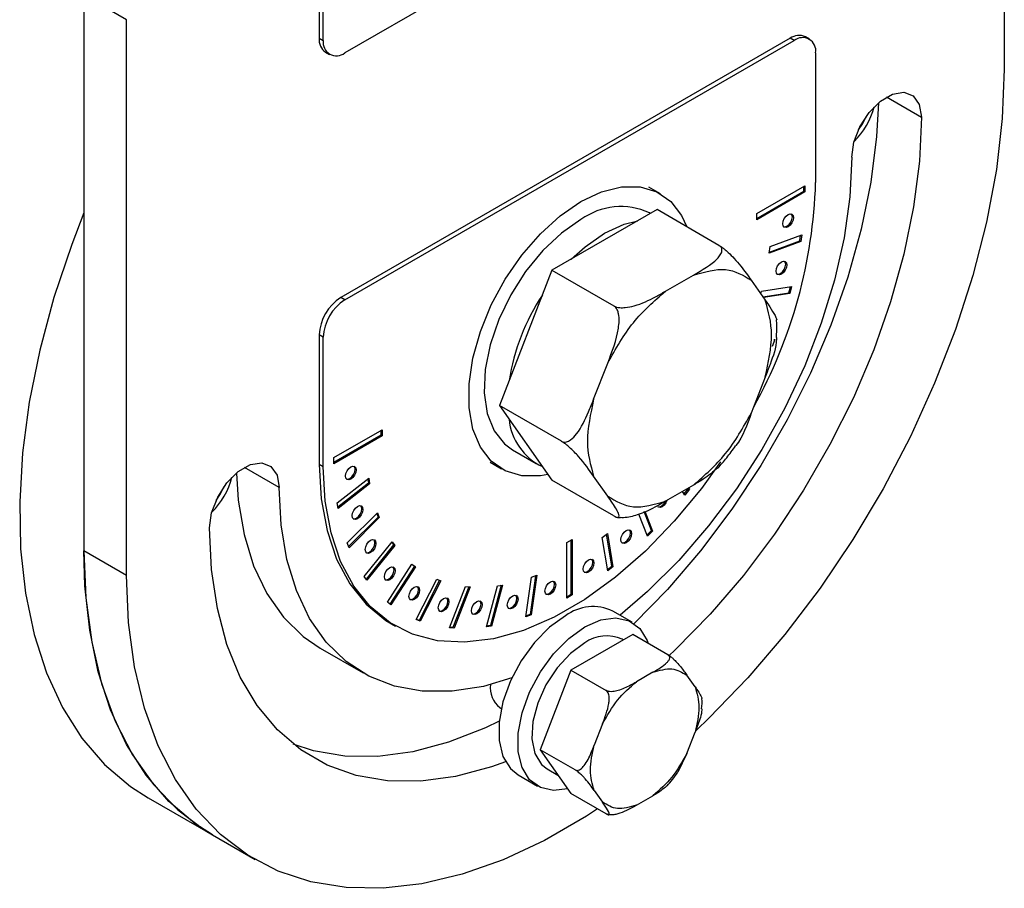
# Model space of a CAD drawing. Units: millimetres. Extents: x 263 to 1423, y 577 to 1469.
# Drawn here: x 1358 to 1423, y 1134 to 1191 of the extents above; entities that cross this region are included whole.
import ezdxf

# ---------------------------------------------------------------- set-up
doc = ezdxf.new("R2010")
doc.units = ezdxf.units.MM

msp = doc.modelspace()

# ---------------------------------------------------------------- linework, layer by layer
at = {"color": 7, "linetype": 'Continuous', "lineweight": 25}
for p, q in [((1423.098, 1224.513), (1423.098, 1187.768)), ((1409.221, 1205.989), (1379.523, 1188.844)), ((1377.843, 1198.388), (1377.843, 1189.814)), ((1378.108, 1189.661), (1378.108, 1198.235)), ((1365.115, 1191.04), (1362.287, 1192.673)), ((1362.287, 1192.673), (1362.287, 1155.929)), ((1365.115, 1154.296), (1365.115, 1191.04)), ((1377.843, 1189.814), (1378.108, 1189.661)), ((1408.956, 1189.811), (1379.257, 1172.667)), ((1409.221, 1189.658), (1408.956, 1189.811)), ((1410.221, 1189.757), (1409.956, 1189.91)), ((1379.523, 1172.514), (1409.221, 1189.658)), ((1378.257, 1188.898), (1378.523, 1188.745)), ((1410.635, 1188.841), (1410.635, 1180.268)), ((1415.319, 1185.932), (1417.618, 1184.605)), ((1400.381, 1179.534), (1399.621, 1179.973)), ((1406.746, 1178.227), (1409.928, 1180.064)), ((1409.857, 1179.696), (1409.857, 1180.023)), ((1409.928, 1180.064), (1409.928, 1179.655)), ((1406.746, 1177.9), (1409.857, 1179.696)), ((1409.928, 1179.655), (1406.746, 1177.818)), ((1409.857, 1179.696), (1409.928, 1179.655)), ((1400.158, 1178.486), (1393.217, 1174.48)), ((1399.727, 1178.237), (1399.657, 1178.278)), ((1404.249, 1176.124), (1400.158, 1178.486)), ((1406.746, 1177.818), (1406.746, 1178.227)), ((1407.633, 1176.042), (1409.722, 1176.822)), ((1409.59, 1176.426), (1409.642, 1176.792)), ((1409.722, 1176.822), (1409.661, 1176.385)), ((1409.661, 1176.385), (1407.572, 1175.604)), ((1407.572, 1175.604), (1407.633, 1176.042)), ((1407.582, 1175.675), (1409.59, 1176.426)), ((1409.661, 1176.385), (1409.59, 1176.426)), ((1393.217, 1174.48), (1389.747, 1165.536)), ((1393.217, 1174.48), (1397.309, 1172.118)), ((1400.71, 1173.09), (1402.565, 1174.161)), ((1406.379, 1173.82), (1407.306, 1172.5)), ((1407.012, 1172.919), (1407.057, 1173.088)), ((1407.057, 1173.088), (1409.05, 1173.401)), ((1407.152, 1172.72), (1408.859, 1172.988)), ((1408.929, 1172.947), (1407.184, 1172.673)), ((1408.859, 1172.988), (1408.965, 1173.387)), ((1408.929, 1172.947), (1408.859, 1172.988)), ((1409.05, 1173.401), (1408.929, 1172.947)), ((1379.523, 1172.514), (1379.257, 1172.667)), ((1378.108, 1170.064), (1377.843, 1170.217)), ((1377.843, 1170.217), (1377.843, 1161.643)), ((1378.108, 1161.49), (1378.108, 1170.064)), ((1407.932, 1169.902), (1407.756, 1169.447)), ((1407.874, 1169.907), (1407.932, 1169.902)), ((1395.968, 1165.955), (1396.896, 1168.346)), ((1407.306, 1167.415), (1406.379, 1165.024)), ((1393.838, 1163.174), (1389.747, 1165.536)), ((1389.747, 1165.536), (1393.217, 1160.598)), ((1378.815, 1162.103), (1381.997, 1163.94)), ((1381.927, 1163.572), (1381.927, 1163.899)), ((1381.997, 1163.94), (1381.997, 1163.531)), ((1381.927, 1163.572), (1378.815, 1161.776)), ((1381.997, 1163.531), (1378.815, 1161.694)), ((1381.997, 1163.531), (1381.927, 1163.572)), ((1390.607, 1162.602), (1392.163, 1161.704)), ((1378.815, 1161.694), (1378.815, 1162.103)), ((1389.122, 1161.786), (1389.882, 1161.347)), ((1375.191, 1160.113), (1372.893, 1161.44)), ((1378.108, 1161.49), (1377.843, 1161.643)), ((1379.021, 1159.099), (1381.11, 1160.73)), ((1381.054, 1160.686), (1381.101, 1160.404)), ((1381.11, 1160.73), (1381.172, 1160.364)), ((1397.309, 1158.237), (1393.217, 1160.598)), ((1396.896, 1159.55), (1395.968, 1160.87)), ((1381.101, 1160.404), (1379.068, 1158.817)), ((1381.172, 1160.364), (1379.082, 1158.732)), ((1381.172, 1160.364), (1381.101, 1160.404)), ((1402.565, 1160.28), (1400.71, 1159.209)), ((1401.997, 1159.622), (1401.832, 1159.856)), ((1401.949, 1159.69), (1402.232, 1160.043)), ((1402.303, 1160.003), (1401.997, 1159.622)), ((1402.232, 1160.043), (1402.21, 1160.075)), ((1402.232, 1160.043), (1402.303, 1160.003)), ((1402.24, 1160.092), (1402.303, 1160.003)), ((1379.082, 1158.732), (1379.021, 1159.099)), ((1399.788, 1157.277), (1399.305, 1158.528)), ((1399.352, 1158.551), (1399.858, 1157.236)), ((1379.693, 1156.453), (1381.687, 1158.442)), ((1381.737, 1158.169), (1379.783, 1156.22)), ((1381.807, 1158.128), (1379.814, 1156.139)), ((1381.647, 1158.402), (1381.737, 1158.169)), ((1381.687, 1158.442), (1381.807, 1158.128)), ((1381.807, 1158.128), (1381.737, 1158.169)), ((1399.526, 1156.904), (1398.964, 1158.363)), ((1399.495, 1156.985), (1399.788, 1157.277)), ((1399.858, 1157.236), (1399.526, 1156.904)), ((1399.788, 1157.277), (1399.858, 1157.236)), ((1380.811, 1154.246), (1382.648, 1156.531)), ((1382.648, 1156.531), (1382.825, 1156.279)), ((1394.195, 1156.488), (1394.549, 1156.692)), ((1394.478, 1153.058), (1394.478, 1156.651)), ((1394.549, 1156.692), (1394.549, 1153.017)), ((1396.531, 1156.811), (1396.879, 1157.083)), ((1396.899, 1154.612), (1396.531, 1156.811)), ((1397.176, 1154.924), (1396.822, 1157.039)), ((1396.879, 1157.083), (1397.247, 1154.883)), ((1365.115, 1154.296), (1362.287, 1155.929)), ((1379.814, 1156.139), (1379.693, 1156.453)), ((1382.754, 1156.32), (1380.94, 1154.063)), ((1382.825, 1156.279), (1380.988, 1153.994)), ((1382.626, 1156.503), (1382.754, 1156.32)), ((1382.825, 1156.279), (1382.754, 1156.32)), ((1394.195, 1152.813), (1394.195, 1156.488)), ((1382.341, 1152.543), (1383.966, 1155.056)), ((1384.123, 1154.915), (1382.505, 1152.413)), ((1384.194, 1154.875), (1382.569, 1152.362)), ((1383.96, 1155.046), (1384.123, 1154.915)), ((1383.966, 1155.056), (1384.194, 1154.875)), ((1384.194, 1154.875), (1384.123, 1154.915)), ((1396.885, 1154.696), (1397.176, 1154.924)), ((1397.247, 1154.883), (1396.899, 1154.612)), ((1397.176, 1154.924), (1397.247, 1154.883)), ((1380.988, 1153.994), (1380.811, 1154.246)), ((1384.237, 1151.398), (1385.6, 1154.062)), ((1385.795, 1153.986), (1384.437, 1151.333)), ((1385.871, 1153.956), (1384.508, 1151.292)), ((1385.6, 1154.062), (1385.871, 1153.956)), ((1391.496, 1151.564), (1391.865, 1154.189)), ((1392.132, 1154.289), (1391.774, 1151.734)), ((1392.213, 1154.319), (1391.845, 1151.694)), ((1391.865, 1154.189), (1392.213, 1154.319)), ((1386.44, 1150.845), (1387.501, 1153.579)), ((1387.724, 1153.559), (1386.676, 1150.859)), ((1387.807, 1153.552), (1386.747, 1150.818)), ((1387.501, 1153.579), (1387.807, 1153.552)), ((1388.885, 1150.901), (1389.611, 1153.622)), ((1389.858, 1153.66), (1389.147, 1150.994)), ((1389.943, 1153.674), (1389.217, 1150.953)), ((1389.611, 1153.622), (1389.943, 1153.674)), ((1394.195, 1152.895), (1394.478, 1153.058)), ((1394.549, 1153.017), (1394.195, 1152.813)), ((1394.549, 1153.017), (1394.478, 1153.058)), ((1382.569, 1152.362), (1382.341, 1152.543)), ((1384.508, 1151.292), (1384.237, 1151.398)), ((1384.437, 1151.333), (1384.243, 1151.409)), ((1384.508, 1151.292), (1384.437, 1151.333)), ((1391.845, 1151.694), (1391.496, 1151.564)), ((1391.774, 1151.734), (1391.506, 1151.635)), ((1391.845, 1151.694), (1391.774, 1151.734)), ((1398.504, 1151.214), (1397.231, 1151.949)), ((1382.608, 1151.113), (1382.873, 1150.96)), ((1386.747, 1150.818), (1386.44, 1150.845)), ((1386.676, 1150.859), (1386.453, 1150.879)), ((1386.747, 1150.818), (1386.676, 1150.859)), ((1389.217, 1150.953), (1388.885, 1150.901)), ((1389.147, 1150.994), (1388.9, 1150.955)), ((1389.217, 1150.953), (1389.147, 1150.994)), ((1398.552, 1150.409), (1394.47, 1148.052)), ((1397.925, 1150.047), (1397.854, 1150.088)), ((1400.875, 1149.068), (1398.552, 1150.409)), ((1377.904, 1149.498), (1380.733, 1147.865)), ((1394.47, 1148.052), (1392.428, 1142.791)), ((1394.47, 1148.052), (1396.793, 1146.711)), ((1399.885, 1147.913), (1398.793, 1147.283)), ((1402.674, 1146.936), (1402.128, 1147.712)), ((1389.778, 1145.571), (1389.865, 1145.52)), ((1396.55, 1144.492), (1396.004, 1143.086)), ((1402.128, 1142.538), (1402.674, 1143.945)), ((1394.752, 1141.45), (1392.428, 1142.791)), ((1392.428, 1142.791), (1394.47, 1139.887)), ((1402.128, 1142.538), (1401.54, 1141.298)), ((1390.982, 1141.123), (1392.255, 1140.388)), ((1392.905, 1141.514), (1393.613, 1141.105)), ((1366.537, 1139.606), (1370.78, 1137.157)), ((1396.793, 1138.546), (1394.47, 1139.887)), ((1396.004, 1140.095), (1396.55, 1139.318)), ((1398.793, 1139.117), (1399.885, 1139.748)), ((1370.78, 1137.157), (1373.608, 1135.524))]:
    msp.add_line(p, q, dxfattribs=at)
at = {"color": 7, "linetype": 'Continuous', "lineweight": 25, "flags": 128}
for points in [[(1423.098, 1187.768), (1422.967, 1184.51), (1422.574, 1181.13), (1421.924, 1177.659), (1421.021, 1174.127), (1419.875, 1170.567), (1418.496, 1167.012), (1416.895, 1163.493), (1415.089, 1160.042), (1413.092, 1156.691), (1410.923, 1153.47), (1408.602, 1150.407), (1406.15, 1147.532), (1403.589, 1144.869), (1402.765, 1144.081)], [(1413.022, 1181.952), (1413.16, 1182.939), (1413.559, 1183.968), (1414.171, 1184.913), (1414.921, 1185.661), (1415.719, 1186.122), (1416.469, 1186.24), (1417.08, 1186), (1417.479, 1185.433), (1417.618, 1184.605)], [(1414.782, 1185.548), (1414.661, 1183.325), (1414.276, 1180.296), (1413.639, 1177.184), (1412.757, 1174.021), (1411.64, 1170.844), (1410.299, 1167.687), (1408.75, 1164.585), (1407.01, 1161.571), (1405.098, 1158.678), (1403.034, 1155.939), (1400.841, 1153.383), (1398.639, 1151.129)], [(1417.618, 1184.605), (1417.489, 1181.693), (1417.104, 1178.664), (1416.467, 1175.551), (1415.585, 1172.389), (1414.468, 1169.212), (1413.128, 1166.054), (1411.579, 1162.952), (1409.839, 1159.938), (1407.926, 1157.045), (1405.862, 1154.306), (1403.67, 1151.75), (1401.372, 1149.405), (1400.913, 1148.974)], [(1413.459, 1183.761), (1413.741, 1184.189), (1413.971, 1184.648)], [(1413.022, 1181.952), (1412.894, 1179.342), (1412.512, 1176.62), (1411.881, 1173.822), (1411.01, 1170.987), (1409.91, 1168.153), (1408.596, 1165.357), (1407.087, 1162.638), (1405.402, 1160.032), (1403.564, 1157.576), (1401.598, 1155.301), (1399.532, 1153.239), (1397.712, 1151.671)], [(1395.132, 1179.014), (1396.496, 1179.656), (1397.814, 1179.983), (1399.04, 1179.986), (1400.134, 1179.664), (1401.057, 1179.027), (1401.778, 1178.099), (1402.128, 1177.348)], [(1392.946, 1160.985), (1392.45, 1160.897), (1391.223, 1160.894), (1390.13, 1161.217), (1389.207, 1161.853), (1388.486, 1162.782), (1387.991, 1163.971), (1387.739, 1165.381), (1387.739, 1166.963), (1387.991, 1168.664), (1388.486, 1170.425), (1389.207, 1172.187), (1390.13, 1173.889), (1391.223, 1175.473), (1392.45, 1176.887), (1393.768, 1178.08), (1395.132, 1179.014)], [(1362.287, 1178.264), (1361.487, 1176.19), (1360.316, 1172.682), (1359.38, 1169.195), (1358.687, 1165.761), (1358.243, 1162.408), (1358.052, 1159.167), (1358.116, 1156.066), (1358.434, 1153.133), (1359.003, 1150.393), (1359.818, 1147.87), (1360.873, 1145.586), (1362.158, 1143.562), (1363.661, 1141.816), (1365.37, 1140.362), (1366.537, 1139.606)], [(1409.166, 1177.961), (1409.139, 1177.789), (1409.062, 1177.612), (1408.948, 1177.457), (1408.812, 1177.348), (1408.677, 1177.301), (1408.562, 1177.323), (1408.486, 1177.412), (1408.459, 1177.552), (1408.486, 1177.724), (1408.562, 1177.901), (1408.677, 1178.056), (1408.812, 1178.165), (1408.948, 1178.212), (1409.062, 1178.189), (1409.139, 1178.101), (1409.166, 1177.961)], [(1408.529, 1177.348), (1408.606, 1177.342), (1408.742, 1177.389), (1408.877, 1177.498), (1408.992, 1177.653), (1409.068, 1177.83), (1409.095, 1178.001)], [(1409.095, 1178.001), (1409.068, 1178.142), (1409.024, 1178.206)], [(1395.132, 1177.83), (1393.844, 1176.935), (1392.608, 1175.774), (1391.476, 1174.395), (1390.494, 1172.854), (1389.701, 1171.214), (1389.131, 1169.542), (1388.806, 1167.908), (1388.741, 1166.376), (1388.937, 1165.012), (1389.387, 1163.869), (1390.071, 1162.996), (1390.607, 1162.602)], [(1396.688, 1176.932), (1397.976, 1177.524), (1398.884, 1177.751)], [(1394.491, 1175.215), (1395.399, 1176.037), (1396.688, 1176.932)], [(1408.727, 1174.834), (1408.7, 1174.662), (1408.624, 1174.485), (1408.509, 1174.331), (1408.374, 1174.221), (1408.238, 1174.174), (1408.124, 1174.197), (1408.047, 1174.285), (1408.02, 1174.426), (1408.047, 1174.597), (1408.124, 1174.774), (1408.238, 1174.929), (1408.374, 1175.038), (1408.509, 1175.085), (1408.624, 1175.063), (1408.7, 1174.975), (1408.727, 1174.834)], [(1408.091, 1174.221), (1408.168, 1174.215), (1408.303, 1174.262), (1408.438, 1174.371), (1408.553, 1174.526), (1408.629, 1174.703), (1408.656, 1174.875)], [(1408.656, 1174.875), (1408.629, 1175.015), (1408.586, 1175.079)], [(1370.595, 1157.459), (1370.734, 1158.447), (1371.133, 1159.476), (1371.744, 1160.421), (1372.494, 1161.169), (1373.292, 1161.63), (1374.042, 1161.748), (1374.654, 1161.508), (1375.053, 1160.94), (1375.191, 1160.113)], [(1404.359, 1161.822), (1403.086, 1160.053), (1401.296, 1157.884), (1399.397, 1155.919), (1397.419, 1154.191), (1395.393, 1152.725), (1393.351, 1151.546), (1391.324, 1150.672), (1389.346, 1150.117), (1387.447, 1149.888), (1385.657, 1149.991), (1384.005, 1150.424), (1382.516, 1151.179), (1381.214, 1152.245), (1380.12, 1153.604), (1379.25, 1155.236), (1378.619, 1157.115), (1378.237, 1159.211), (1378.108, 1161.49)], [(1372.372, 1161.07), (1372.491, 1159.284), (1372.873, 1157.003), (1373.504, 1154.933), (1374.375, 1153.104), (1375.475, 1151.539), (1376.788, 1150.26), (1377.904, 1149.498)], [(1377.843, 1161.643), (1377.971, 1159.364), (1378.354, 1157.268), (1378.985, 1155.389), (1379.855, 1153.757), (1380.949, 1152.398), (1382.251, 1151.332), (1382.608, 1151.113)], [(1380.285, 1161.288), (1380.258, 1161.116), (1380.181, 1160.939), (1380.067, 1160.785), (1379.931, 1160.676), (1379.796, 1160.629), (1379.681, 1160.651), (1379.605, 1160.739), (1379.578, 1160.88), (1379.605, 1161.051), (1379.681, 1161.228), (1379.796, 1161.383), (1379.931, 1161.492), (1380.067, 1161.539), (1380.181, 1161.517), (1380.258, 1161.429), (1380.285, 1161.288)], [(1379.648, 1160.676), (1379.725, 1160.669), (1379.861, 1160.716), (1379.996, 1160.826), (1380.111, 1160.98), (1380.187, 1161.157), (1380.214, 1161.329)], [(1380.214, 1161.329), (1380.187, 1161.469), (1380.143, 1161.533)], [(1371.033, 1159.269), (1371.315, 1159.697), (1371.545, 1160.156)], [(1390.558, 1147.529), (1388.682, 1146.976), (1386.615, 1146.651), (1384.649, 1146.656), (1382.811, 1146.991), (1381.126, 1147.651), (1379.617, 1148.627), (1378.303, 1149.906), (1377.203, 1151.471), (1376.332, 1153.301), (1375.701, 1155.37), (1375.319, 1157.651), (1375.191, 1160.113)], [(1400.824, 1159.275), (1400.748, 1159.1), (1400.633, 1158.946), (1400.498, 1158.837), (1400.363, 1158.79), (1400.248, 1158.812)], [(1380.724, 1158.668), (1380.697, 1158.496), (1380.62, 1158.319), (1380.505, 1158.165), (1380.37, 1158.055), (1380.235, 1158.008), (1380.12, 1158.031), (1380.043, 1158.119), (1380.016, 1158.26), (1380.043, 1158.431), (1380.12, 1158.608), (1380.235, 1158.763), (1380.37, 1158.872), (1380.505, 1158.919), (1380.62, 1158.897), (1380.697, 1158.808), (1380.724, 1158.668)], [(1380.087, 1158.055), (1380.164, 1158.049), (1380.299, 1158.096), (1380.435, 1158.205), (1380.549, 1158.36), (1380.626, 1158.537), (1380.653, 1158.709)], [(1380.653, 1158.709), (1380.626, 1158.849), (1380.582, 1158.913)], [(1390.147, 1141.984), (1389.218, 1141.653), (1386.841, 1141.017), (1384.544, 1140.709), (1382.351, 1140.733), (1380.287, 1141.089), (1378.374, 1141.774), (1376.634, 1142.779), (1375.086, 1144.093), (1373.745, 1145.703), (1372.628, 1147.59), (1371.746, 1149.734), (1371.109, 1152.111), (1370.724, 1154.696), (1370.595, 1157.459)], [(1398.477, 1157.08), (1398.45, 1156.909), (1398.374, 1156.732), (1398.259, 1156.577), (1398.124, 1156.468), (1397.988, 1156.421), (1397.874, 1156.443), (1397.797, 1156.531), (1397.77, 1156.672), (1397.797, 1156.844), (1397.874, 1157.021), (1397.988, 1157.175), (1398.124, 1157.284), (1398.259, 1157.331), (1398.374, 1157.309), (1398.45, 1157.221), (1398.477, 1157.08)], [(1398.406, 1157.121), (1398.379, 1157.262), (1398.336, 1157.325)], [(1381.588, 1156.425), (1381.561, 1156.253), (1381.484, 1156.076), (1381.37, 1155.922), (1381.234, 1155.812), (1381.099, 1155.765), (1380.984, 1155.788), (1380.908, 1155.876), (1380.881, 1156.017), (1380.908, 1156.188), (1380.984, 1156.365), (1381.099, 1156.52), (1381.234, 1156.629), (1381.37, 1156.676), (1381.484, 1156.654), (1381.561, 1156.565), (1381.588, 1156.425)], [(1381.517, 1156.466), (1381.49, 1156.606), (1381.446, 1156.67)], [(1397.841, 1156.468), (1397.918, 1156.462), (1398.053, 1156.509), (1398.188, 1156.618), (1398.303, 1156.773), (1398.379, 1156.949), (1398.406, 1157.121)], [(1370.78, 1137.157), (1369.613, 1137.912), (1367.904, 1139.366), (1366.401, 1141.113), (1365.116, 1143.137), (1364.061, 1145.421), (1363.246, 1147.944), (1362.676, 1150.684), (1362.358, 1153.617), (1362.287, 1155.929)], [(1362.287, 1155.929), (1362.418, 1152.822), (1362.811, 1149.895), (1363.461, 1147.175), (1364.364, 1144.685), (1365.51, 1142.448), (1366.889, 1140.486), (1368.489, 1138.814), (1370.296, 1137.45), (1370.78, 1137.157)], [(1380.951, 1155.812), (1381.028, 1155.806), (1381.163, 1155.853), (1381.299, 1155.962), (1381.413, 1156.117), (1381.49, 1156.294), (1381.517, 1156.466)], [(1395.989, 1155.137), (1395.962, 1154.965), (1395.885, 1154.789), (1395.77, 1154.634), (1395.635, 1154.525), (1395.5, 1154.478), (1395.385, 1154.5), (1395.309, 1154.588), (1395.282, 1154.729), (1395.309, 1154.901), (1395.385, 1155.077), (1395.5, 1155.232), (1395.635, 1155.341), (1395.77, 1155.388), (1395.885, 1155.366), (1395.962, 1155.278), (1395.989, 1155.137)], [(1395.918, 1155.178), (1395.891, 1155.319), (1395.847, 1155.382)], [(1382.851, 1154.627), (1382.824, 1154.455), (1382.748, 1154.279), (1382.633, 1154.124), (1382.498, 1154.015), (1382.362, 1153.968), (1382.248, 1153.99), (1382.171, 1154.078), (1382.144, 1154.219), (1382.171, 1154.391), (1382.248, 1154.567), (1382.362, 1154.722), (1382.498, 1154.831), (1382.633, 1154.878), (1382.748, 1154.856), (1382.824, 1154.768), (1382.851, 1154.627)], [(1382.215, 1154.015), (1382.292, 1154.009), (1382.427, 1154.056), (1382.562, 1154.165), (1382.677, 1154.32), (1382.754, 1154.496), (1382.78, 1154.668)], [(1382.78, 1154.668), (1382.754, 1154.809), (1382.71, 1154.872)], [(1395.352, 1154.525), (1395.429, 1154.519), (1395.564, 1154.566), (1395.7, 1154.675), (1395.814, 1154.829), (1395.891, 1155.006), (1395.918, 1155.178)], [(1396.231, 1138.87), (1395.486, 1138.388), (1392.727, 1136.796), (1389.981, 1135.513), (1387.272, 1134.552), (1384.624, 1133.921), (1382.063, 1133.627), (1379.611, 1133.671), (1377.29, 1134.054), (1375.121, 1134.771), (1373.125, 1135.817), (1371.318, 1137.182), (1369.717, 1138.853), (1368.338, 1140.816), (1367.192, 1143.052), (1366.29, 1145.542), (1365.639, 1148.262), (1365.246, 1151.189), (1365.115, 1154.296)], [(1393.462, 1153.678), (1393.435, 1153.507), (1393.358, 1153.33), (1393.244, 1153.175), (1393.108, 1153.066), (1392.973, 1153.019), (1392.858, 1153.041), (1392.782, 1153.13), (1392.755, 1153.27), (1392.782, 1153.442), (1392.858, 1153.619), (1392.973, 1153.773), (1393.108, 1153.883), (1393.244, 1153.93), (1393.358, 1153.907), (1393.435, 1153.819), (1393.462, 1153.678)], [(1393.391, 1153.719), (1393.364, 1153.86), (1393.32, 1153.923)], [(1384.475, 1153.33), (1384.448, 1153.158), (1384.372, 1152.981), (1384.257, 1152.826), (1384.122, 1152.717), (1383.986, 1152.67), (1383.872, 1152.693), (1383.795, 1152.781), (1383.768, 1152.921), (1383.795, 1153.093), (1383.872, 1153.27), (1383.986, 1153.425), (1384.122, 1153.534), (1384.257, 1153.581), (1384.372, 1153.559), (1384.448, 1153.47), (1384.475, 1153.33)], [(1383.839, 1152.717), (1383.916, 1152.711), (1384.051, 1152.758), (1384.186, 1152.867), (1384.301, 1153.022), (1384.378, 1153.199), (1384.405, 1153.37)], [(1384.405, 1153.37), (1384.378, 1153.511), (1384.334, 1153.575)], [(1392.826, 1153.066), (1392.902, 1153.06), (1393.038, 1153.107), (1393.173, 1153.216), (1393.288, 1153.371), (1393.364, 1153.547), (1393.391, 1153.719)], [(1386.411, 1152.572), (1386.384, 1152.4), (1386.307, 1152.223), (1386.193, 1152.068), (1386.057, 1151.959), (1385.922, 1151.912), (1385.807, 1151.934), (1385.731, 1152.023), (1385.704, 1152.163), (1385.731, 1152.335), (1385.807, 1152.512), (1385.922, 1152.666), (1386.057, 1152.776), (1386.193, 1152.823), (1386.307, 1152.8), (1386.384, 1152.712), (1386.411, 1152.572)], [(1386.34, 1152.612), (1386.313, 1152.753), (1386.269, 1152.816)], [(1388.599, 1152.376), (1388.572, 1152.204), (1388.496, 1152.027), (1388.381, 1151.873), (1388.246, 1151.763), (1388.11, 1151.716), (1387.996, 1151.739), (1387.919, 1151.827), (1387.892, 1151.968), (1387.919, 1152.139), (1387.996, 1152.316), (1388.11, 1152.471), (1388.246, 1152.58), (1388.381, 1152.627), (1388.496, 1152.605), (1388.572, 1152.517), (1388.599, 1152.376)], [(1388.528, 1152.417), (1388.502, 1152.557), (1388.458, 1152.621)], [(1390.974, 1152.749), (1390.947, 1152.577), (1390.87, 1152.4), (1390.755, 1152.245), (1390.62, 1152.136), (1390.485, 1152.089), (1390.37, 1152.111), (1390.293, 1152.2), (1390.266, 1152.34), (1390.293, 1152.512), (1390.37, 1152.689), (1390.485, 1152.844), (1390.62, 1152.953), (1390.755, 1153), (1390.87, 1152.978), (1390.947, 1152.889), (1390.974, 1152.749)], [(1390.337, 1152.136), (1390.414, 1152.13), (1390.549, 1152.177), (1390.685, 1152.286), (1390.799, 1152.441), (1390.876, 1152.618), (1390.903, 1152.789)], [(1390.903, 1152.789), (1390.876, 1152.93), (1390.832, 1152.994)], [(1385.775, 1151.959), (1385.851, 1151.953), (1385.987, 1152), (1386.122, 1152.109), (1386.237, 1152.264), (1386.313, 1152.441), (1386.34, 1152.612)], [(1387.963, 1151.763), (1388.04, 1151.757), (1388.175, 1151.804), (1388.31, 1151.913), (1388.425, 1152.068), (1388.502, 1152.245), (1388.528, 1152.417)], [(1394.107, 1151.639), (1393.049, 1150.88), (1392.053, 1149.869), (1391.176, 1148.664), (1390.469, 1147.335), (1389.974, 1145.96), (1389.719, 1144.618), (1389.719, 1143.388), (1389.974, 1142.341), (1390.469, 1141.537), (1390.982, 1141.123)], [(1395.379, 1150.905), (1396.437, 1151.367), (1397.433, 1151.506), (1398.31, 1151.313), (1399.016, 1150.8), (1399.512, 1149.996), (1399.578, 1149.817)], [(1394.241, 1140.213), (1393.326, 1140.097), (1392.449, 1140.289), (1391.742, 1140.802), (1391.247, 1141.606), (1390.992, 1142.653), (1390.992, 1143.884), (1391.247, 1145.225), (1391.742, 1146.601), (1392.449, 1147.929), (1393.326, 1149.134), (1394.322, 1150.146), (1395.379, 1150.905)], [(1395.379, 1149.843), (1394.435, 1149.148), (1393.561, 1148.205), (1392.821, 1147.083), (1392.272, 1145.867), (1391.952, 1144.645), (1391.887, 1143.509), (1392.081, 1142.544), (1392.52, 1141.819), (1392.905, 1141.514)], [(1389.726, 1144.678), (1388.821, 1144.245), (1386.39, 1143.286), (1384.013, 1142.65), (1381.715, 1142.342), (1379.523, 1142.366), (1377.459, 1142.722), (1376.129, 1143.157)]]:
    msp.add_lwpolyline(points, dxfattribs=at)
at = {"color": 7, "linetype": 'Continuous', "lineweight": 25}
for centre, radius, start, end in [((1378.795, 1189.693), 0.959, 172.74417, 235.94365), ((1409.542, 1188.993), 1.006, 65.69288, 125.61758), ((1409.773, 1188.981), 0.873, 350.78596, 129.20329), ((1378.97, 1189.521), 0.873, 170.78596, 309.20329), ((1409.712, 1186.515), 4.944, 314.42088, 345.5845), ((1378.079, 1181.284), 32.572, 330.91909, 358.21258), ((1397.78, 1174.157), 4.528, 65.51543, 125.79502), ((1404.57, 1164.93), 14.363, 146.58821, 171.00043), ((1380.914, 1170.077), 3.074, 122.60548, 177.39452), ((1381.179, 1169.924), 3.074, 122.60548, 177.39452), ((1394.217, 1164.989), 3.85, 185.35437, 244.84698), ((1367.286, 1162.023), 4.944, 314.42088, 345.5845), ((1400.197, 1159.38), 0.543, 271.9289, 341.89057), ((1395.924, 1149.214), 3.031, 64.45706, 126.8534), ((1396.827, 1147.846), 2.466, 65.38103, 125.92943), ((1390.735, 1146.845), 1.594, 171.00906, 233.11423)]:
    msp.add_arc(centre, radius, start, end, dxfattribs=at)
for points, knots in [([(1402.565, 1174.161), (1403.15, 1174.496), (1403.85, 1174.897), (1404.352, 1175.486), (1404.457, 1175.719), (1404.445, 1175.918), (1404.368, 1176.045), (1404.278, 1176.105), (1404.249, 1176.124)], [0, 0, 0, 0, 0.597844, 0.715324, 0.833417, 0.899995, 0.96716, 1, 1, 1, 1]), ([(1404.249, 1176.124), (1404.303, 1176.091), (1404.41, 1176.024), (1404.623, 1175.861), (1404.923, 1175.6), (1405.492, 1175.02), (1405.952, 1174.422), (1406.269, 1173.974), (1406.379, 1173.82)], [0, 0, 0, 0, 0.052992, 0.105732, 0.19376, 0.347072, 0.775121, 1, 1, 1, 1]), ([(1397.309, 1172.118), (1397.365, 1172.091), (1397.478, 1172.039), (1397.738, 1171.998), (1398.143, 1172.005), (1399.009, 1172.192), (1399.862, 1172.607), (1400.492, 1172.966), (1400.71, 1173.09)], [0, 0, 0, 0, 0.052992, 0.105732, 0.19376, 0.347072, 0.775121, 1, 1, 1, 1]), ([(1407.306, 1172.5), (1407.583, 1172.097), (1407.913, 1171.616), (1408.072, 1171.237), (1408.059, 1171.203), (1408.059, 1171.202)], [0, 0, 0, 0, 0.832792, 0.996441, 1, 1, 1, 1]), ([(1396.896, 1168.346), (1397.19, 1169.095), (1397.541, 1169.992), (1397.663, 1171.122), (1397.64, 1171.536), (1397.545, 1171.854), (1397.432, 1172.033), (1397.339, 1172.097), (1397.309, 1172.118)], [0, 0, 0, 0, 0.597844, 0.715324, 0.833417, 0.899995, 0.96716, 1, 1, 1, 1]), ([(1408.038, 1170.035), (1408.061, 1170.304), (1408.094, 1170.706), (1408.056, 1171.077), (1408.044, 1171.199)], [0, 0, 0, 0, 0.669337, 1, 1, 1, 1]), ([(1408.043, 1170.035), (1408.043, 1170.002), (1408.049, 1169.389), (1407.711, 1168.503), (1407.41, 1167.694), (1407.306, 1167.415)], [0, 0, 0, 0, 0.035757, 0.6679, 1, 1, 1, 1]), ([(1393.838, 1163.174), (1393.892, 1163.151), (1394, 1163.107), (1394.212, 1163.133), (1394.513, 1163.289), (1395.082, 1163.899), (1395.542, 1164.873), (1395.859, 1165.677), (1395.968, 1165.955)], [0, 0, 0, 0, 0.052992, 0.105732, 0.19376, 0.347072, 0.775122, 1, 1, 1, 1]), ([(1406.379, 1165.024), (1406.105, 1164.254), (1405.827, 1163.471), (1405.353, 1162.876), (1405.344, 1162.865)], [0, 0, 0, 0, 0.982043, 1, 1, 1, 1]), ([(1395.968, 1160.87), (1395.679, 1161.283), (1395.334, 1161.777), (1394.694, 1162.468), (1394.417, 1162.735), (1394.156, 1162.956), (1393.971, 1163.094), (1393.871, 1163.154), (1393.838, 1163.174)], [0, 0, 0, 0, 0.597844, 0.715324, 0.833417, 0.899995, 0.96716, 1, 1, 1, 1]), ([(1404.176, 1161.407), (1404.374, 1161.629), (1404.783, 1162.089), (1405.153, 1162.6), (1405.345, 1162.865)], [0, 0, 0, 0, 0.4823031, 1, 1, 1, 1]), ([(1404.164, 1161.416), (1403.862, 1161.155), (1403.389, 1160.747), (1402.783, 1160.404), (1402.565, 1160.28)], [0, 0, 0, 0, 0.639117, 1, 1, 1, 1]), ([(1397.309, 1158.237), (1397.357, 1158.211), (1397.454, 1158.16), (1397.571, 1158.132), (1397.663, 1158.167), (1397.637, 1158.434), (1397.312, 1158.954), (1397.002, 1159.397), (1396.896, 1159.55)], [0, 0, 0, 0, 0.052992, 0.105732, 0.19376, 0.347072, 0.775121, 1, 1, 1, 1]), ([(1400.71, 1159.209), (1400.129, 1158.869), (1399.435, 1158.464), (1398.415, 1158.179), (1398.034, 1158.115), (1397.808, 1158.126), (1397.742, 1158.129)], [0, 0, 0, 0, 0.677842, 0.811042, 0.944937, 1, 1, 1, 1]), ([(1397.546, 1158.156), (1397.587, 1158.144), (1397.651, 1158.126), (1397.719, 1158.131), (1397.742, 1158.132)], [0, 0, 0, 0, 0.6573264, 1, 1, 1, 1]), ([(1399.885, 1147.913), (1400.229, 1148.11), (1400.641, 1148.346), (1400.936, 1148.692), (1400.998, 1148.829), (1400.991, 1148.946), (1400.946, 1149.022), (1400.893, 1149.056), (1400.875, 1149.068)], [0, 0, 0, 0, 0.597844, 0.715324, 0.833417, 0.899995, 0.96716, 1, 1, 1, 1]), ([(1400.875, 1149.068), (1400.907, 1149.048), (1400.97, 1149.009), (1401.095, 1148.913), (1401.272, 1148.759), (1401.607, 1148.418), (1401.877, 1148.067), (1402.064, 1147.803), (1402.128, 1147.712)], [0, 0, 0, 0, 0.052992, 0.105732, 0.19376, 0.347072, 0.775121, 1, 1, 1, 1]), ([(1396.793, 1146.711), (1396.826, 1146.696), (1396.893, 1146.665), (1397.045, 1146.641), (1397.284, 1146.645), (1397.793, 1146.755), (1398.295, 1146.999), (1398.666, 1147.21), (1398.793, 1147.283)], [0, 0, 0, 0, 0.0529921, 0.1057319, 0.1937597, 0.3470715, 0.775121, 1, 1, 1, 1]), ([(1402.674, 1146.936), (1402.837, 1146.699), (1403.032, 1146.415), (1403.124, 1146.192), (1403.117, 1146.172), (1403.116, 1146.171)], [0, 0, 0, 0, 0.8292434, 0.9921948, 1, 1, 1, 1]), ([(1396.55, 1144.492), (1396.723, 1144.933), (1396.93, 1145.461), (1397.001, 1146.126), (1396.988, 1146.369), (1396.932, 1146.556), (1396.866, 1146.661), (1396.811, 1146.699), (1396.793, 1146.711)], [0, 0, 0, 0, 0.597844, 0.715324, 0.833417, 0.899995, 0.96716, 1, 1, 1, 1]), ([(1403.104, 1145.486), (1403.126, 1145.721), (1403.148, 1145.958), (1403.117, 1146.17), (1403.117, 1146.171)], [0, 0, 0, 0, 0.9950883, 1, 1, 1, 1]), ([(1403.107, 1145.486), (1403.108, 1145.467), (1403.111, 1145.106), (1402.912, 1144.585), (1402.735, 1144.109), (1402.674, 1143.945)], [0, 0, 0, 0, 0.035692, 0.667878, 1, 1, 1, 1]), ([(1394.752, 1141.45), (1394.783, 1141.437), (1394.847, 1141.41), (1394.972, 1141.426), (1395.148, 1141.518), (1395.483, 1141.877), (1395.754, 1142.449), (1395.94, 1142.923), (1396.004, 1143.086)], [0, 0, 0, 0, 0.052992, 0.105732, 0.19376, 0.347072, 0.775122, 1, 1, 1, 1]), ([(1396.004, 1140.095), (1395.835, 1140.337), (1395.631, 1140.628), (1395.255, 1141.035), (1395.092, 1141.192), (1394.938, 1141.322), (1394.829, 1141.403), (1394.771, 1141.438), (1394.752, 1141.45)], [0, 0, 0, 0, 0.597844, 0.715324, 0.833417, 0.899995, 0.96716, 1, 1, 1, 1]), ([(1400.82, 1140.405), (1400.943, 1140.538), (1401.198, 1140.816), (1401.418, 1141.137), (1401.532, 1141.303)], [0, 0, 0, 0, 0.482654, 1, 1, 1, 1]), ([(1400.816, 1140.408), (1400.641, 1140.257), (1400.366, 1140.02), (1400.013, 1139.82), (1399.885, 1139.748)], [0, 0, 0, 0, 0.6350921, 1, 1, 1, 1]), ([(1396.793, 1138.546), (1396.821, 1138.531), (1396.878, 1138.501), (1396.948, 1138.484), (1397.002, 1138.505), (1396.986, 1138.662), (1396.795, 1138.967), (1396.613, 1139.228), (1396.55, 1139.318)], [0, 0, 0, 0, 0.052992, 0.105732, 0.19376, 0.347072, 0.775121, 1, 1, 1, 1]), ([(1398.793, 1139.117), (1398.452, 1138.919), (1398.044, 1138.681), (1397.444, 1138.511), (1397.206, 1138.475), (1397.003, 1138.479), (1396.873, 1138.505), (1396.813, 1138.536), (1396.793, 1138.546)], [0, 0, 0, 0, 0.597844, 0.715324, 0.833417, 0.899995, 0.96716, 1, 1, 1, 1])]:
    msp.add_open_spline(points, degree=3, knots=knots, dxfattribs=at)
for points in [[(1402.565, 1174.161), (1403.304, 1174.37), (1404.781, 1174.788), (1405.846, 1174.143), (1406.379, 1173.82)], [(1396.896, 1168.346), (1397.428, 1169.283), (1398.493, 1171.158), (1399.971, 1172.446), (1400.71, 1173.09)], [(1407.306, 1167.415), (1407.513, 1168.382), (1407.925, 1170.315), (1407.513, 1171.771), (1407.306, 1172.5)], [(1395.968, 1165.955), (1395.762, 1164.988), (1395.349, 1163.055), (1395.762, 1161.598), (1395.968, 1160.87)], [(1402.565, 1160.28), (1403.304, 1160.924), (1404.781, 1162.212), (1405.846, 1164.086), (1406.379, 1165.024)], [(1396.896, 1159.55), (1397.428, 1159.227), (1398.493, 1158.582), (1399.971, 1159), (1400.71, 1159.209)], [(1399.885, 1147.913), (1400.319, 1148.036), (1401.189, 1148.282), (1401.815, 1147.902), (1402.128, 1147.712)], [(1396.55, 1144.492), (1396.863, 1145.044), (1397.49, 1146.147), (1398.359, 1146.904), (1398.793, 1147.283)], [(1402.674, 1146.936), (1402.795, 1146.507), (1403.038, 1145.65), (1402.795, 1144.513), (1402.674, 1143.945)], [(1396.004, 1140.095), (1395.883, 1140.523), (1395.64, 1141.38), (1395.883, 1142.517), (1396.004, 1143.086)], [(1402.128, 1142.538), (1401.815, 1141.987), (1401.189, 1140.884), (1400.319, 1140.126), (1399.885, 1139.748)], [(1398.793, 1139.117), (1398.359, 1138.995), (1397.49, 1138.749), (1396.863, 1139.128), (1396.55, 1139.318)]]:
    msp.add_open_spline(points, degree=3, dxfattribs=at)

doc.saveas('drawing.dxf')
